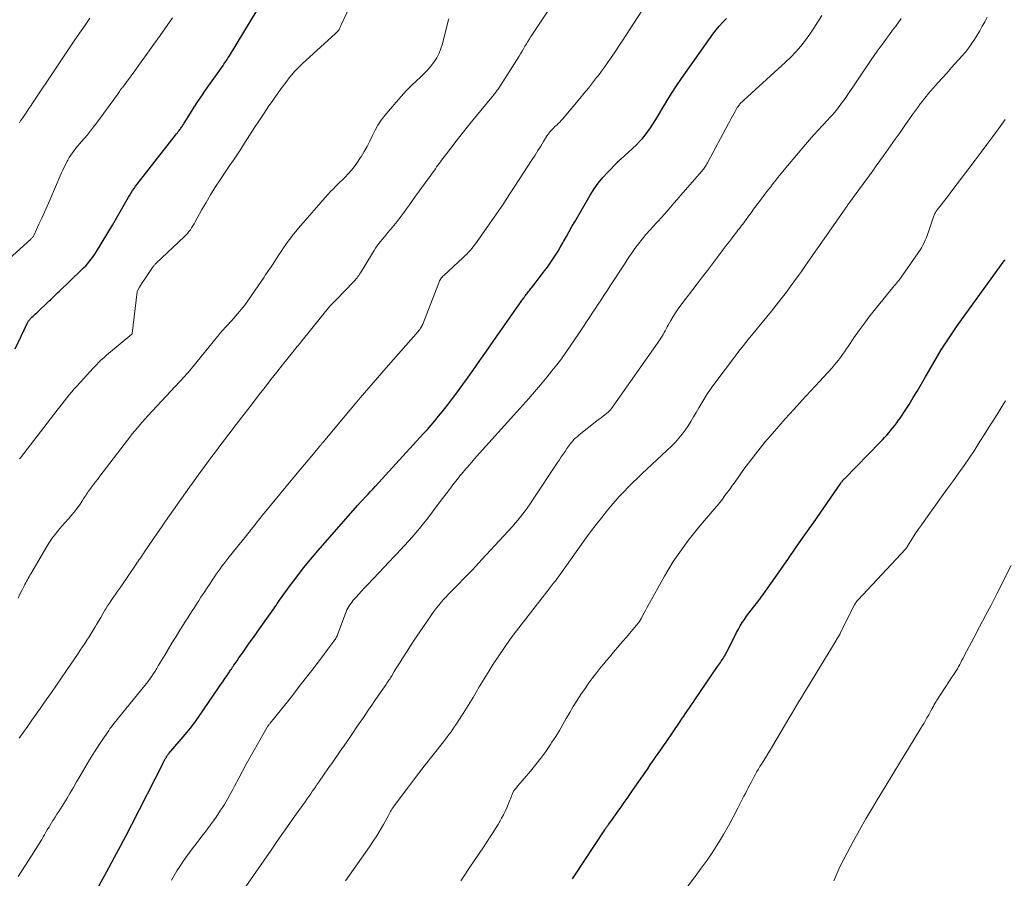
# Model space of a CAD drawing. Units: feet. Extents: x 1965000 to 1970021, y 580000 to 585000.
# Drawn here: x 1966604 to 1966775, y 580666 to 580815 of the extents above; entities that cross this region are included whole.
import ezdxf

# ---------------------------------------------------------------- set-up
doc = ezdxf.new("R2010")
doc.units = ezdxf.units.FT
doc.header["$LTSCALE"] = 100
doc.header["$MEASUREMENT"] = 0
doc.layers.add('CONTOUR INDEX', color=32, linetype='Continuous', lineweight=25)
doc.layers.add('CONTOUR INTERMEDIATE', color=40, linetype='Continuous', lineweight=15)

msp = doc.modelspace()

# ---------------------------------------------------------------- linework, layer by layer
at = {"layer": 'CONTOUR INDEX', "flags": 128}
for points, elevation in [([(1966603.5, 580757.83), (1966605.58, 580762.22), (1966605.64, 580762.34), (1966605.7, 580762.45), (1966605.77, 580762.57), (1966605.84, 580762.68), (1966605.92, 580762.78), (1966606, 580762.89), (1966606.09, 580762.99), (1966606.18, 580763.08), (1966606.4, 580763.31), (1966606.61, 580763.51), (1966606.82, 580763.71), (1966607.03, 580763.91), (1966607.24, 580764.11), (1966609.41, 580766.16), (1966609.63, 580766.36), (1966609.85, 580766.57), (1966610.06, 580766.78), (1966610.28, 580766.99), (1966610.49, 580767.2), (1966610.71, 580767.41), (1966610.92, 580767.62), (1966611.14, 580767.83), (1966615.05, 580771.56), (1966615.41, 580771.92), (1966615.77, 580772.29), (1966616.11, 580772.67), (1966616.45, 580773.07), (1966616.76, 580773.47), (1966617.07, 580773.88), (1966617.36, 580774.31), (1966617.63, 580774.74), (1966620.42, 580779.33), (1966620.9, 580780.13), (1966621.37, 580780.94), (1966621.84, 580781.75), (1966622.29, 580782.56), (1966622.75, 580783.39), (1966622.98, 580783.79), (1966623.2, 580784.19), (1966623.44, 580784.58), (1966623.68, 580784.96), (1966623.93, 580785.34), (1966624.18, 580785.72), (1966624.45, 580786.09), (1966624.72, 580786.45), (1966631.38, 580794.99), (1966631.54, 580795.2), (1966631.7, 580795.4), (1966631.86, 580795.61), (1966632.02, 580795.81), (1966632.12, 580795.95), (1966632.23, 580796.09), (1966632.33, 580796.23), (1966632.43, 580796.37), (1966632.53, 580796.52), (1966632.62, 580796.66), (1966632.71, 580796.81), (1966632.81, 580796.95), (1966632.9, 580797.1), (1966633.98, 580798.82), (1966634.62, 580799.83), (1966635.27, 580800.82), (1966635.93, 580801.81), (1966636.61, 580802.79), (1966639.66, 580807.13), (1966639.8, 580807.33), (1966639.95, 580807.54), (1966640.09, 580807.75), (1966640.23, 580807.96), (1966640.37, 580808.17), (1966640.5, 580808.38), (1966640.64, 580808.59), (1966640.77, 580808.81), (1966646.91, 580818.96)], 920), ([(1966616.08, 580660.81), (1966619.79, 580667.58), (1966620.8, 580669.45), (1966621.8, 580671.33), (1966622.79, 580673.22), (1966623.76, 580675.11), (1966629.16, 580685.69), (1966629.24, 580685.83), (1966629.31, 580685.97), (1966629.38, 580686.11), (1966629.46, 580686.24), (1966629.48, 580686.27), (1966629.55, 580686.39), (1966629.61, 580686.51), (1966629.68, 580686.63), (1966629.75, 580686.75), (1966629.79, 580686.82), (1966629.84, 580686.91), (1966629.89, 580686.99), (1966629.95, 580687.07), (1966630, 580687.15), (1966630.06, 580687.23), (1966630.12, 580687.31), (1966630.18, 580687.39), (1966630.24, 580687.46), (1966633.07, 580690.79), (1966633.38, 580691.15), (1966633.68, 580691.51), (1966633.97, 580691.88), (1966634.26, 580692.25), (1966634.55, 580692.63), (1966634.83, 580693.01), (1966635.1, 580693.39), (1966635.37, 580693.78), (1966638.85, 580698.85), (1966639.22, 580699.4), (1966639.6, 580699.95), (1966639.97, 580700.5), (1966640.34, 580701.05), (1966640.94, 580701.93), (1966641.01, 580702.04), (1966641.09, 580702.15), (1966641.17, 580702.26), (1966641.24, 580702.38), (1966641.32, 580702.49), (1966641.4, 580702.6), (1966641.47, 580702.71), (1966641.55, 580702.82), (1966642.08, 580703.6), (1966642.42, 580704.1), (1966642.77, 580704.6), (1966643.12, 580705.09), (1966643.47, 580705.58), (1966643.85, 580706.11), (1966644.39, 580706.87), (1966644.93, 580707.62), (1966645.47, 580708.38), (1966646.01, 580709.13), (1966647.86, 580711.72), (1966648.06, 580712.02), (1966648.27, 580712.32), (1966648.47, 580712.62), (1966648.67, 580712.92), (1966648.87, 580713.22), (1966649.07, 580713.52), (1966649.27, 580713.82), (1966649.48, 580714.11), (1966651.32, 580716.65), (1966652.48, 580718.2), (1966653.66, 580719.73), (1966654.88, 580721.22), (1966656.13, 580722.69), (1966663.08, 580730.64), (1966663.18, 580730.75), (1966663.27, 580730.85), (1966663.36, 580730.95), (1966663.45, 580731.05), (1966663.55, 580731.15), (1966663.64, 580731.26), (1966663.73, 580731.36), (1966663.83, 580731.46), (1966664.46, 580732.13), (1966664.88, 580732.56), (1966665.29, 580733), (1966665.69, 580733.44), (1966666.1, 580733.88), (1966674.53, 580743.1), (1966675.19, 580743.83), (1966675.84, 580744.58), (1966676.48, 580745.33), (1966677.11, 580746.1), (1966677.74, 580746.87), (1966678.66, 580748.04), (1966679.57, 580749.22), (1966680.46, 580750.41), (1966681.33, 580751.61), (1966681.95, 580752.49), (1966683.12, 580754.14), (1966684.29, 580755.79), (1966685.46, 580757.45), (1966686.62, 580759.1), (1966691.91, 580766.63), (1966691.99, 580766.75), (1966692.07, 580766.86), (1966692.15, 580766.98), (1966692.23, 580767.09), (1966692.37, 580767.29), (1966692.45, 580767.4), (1966692.76, 580767.78), (1966692.91, 580767.96), (1966693.05, 580768.14), (1966693.19, 580768.32), (1966693.34, 580768.5), (1966695.04, 580770.72), (1966695.54, 580771.38), (1966696.04, 580772.06), (1966696.52, 580772.73), (1966697, 580773.42), (1966697.45, 580774.12), (1966697.9, 580774.82), (1966698.32, 580775.54), (1966698.73, 580776.26), (1966698.87, 580776.52), (1966699.34, 580777.38), (1966699.81, 580778.24), (1966700.3, 580779.09), (1966700.79, 580779.94), (1966703.5, 580784.57), (1966704.18, 580785.63), (1966704.9, 580786.66), (1966705.7, 580787.63), (1966706.54, 580788.57), (1966708.22, 580790.3), (1966708.26, 580790.34), (1966708.3, 580790.38), (1966708.34, 580790.42), (1966708.38, 580790.46), (1966708.43, 580790.49), (1966708.47, 580790.53), (1966708.52, 580790.56), (1966708.56, 580790.6), (1966708.59, 580790.63), (1966708.65, 580790.68), (1966708.71, 580790.74), (1966708.77, 580790.79), (1966708.83, 580790.84), (1966711.51, 580793.33), (1966712.05, 580793.87), (1966712.57, 580794.43), (1966713.05, 580795.01), (1966713.51, 580795.62), (1966713.95, 580796.25), (1966714.37, 580796.88), (1966714.78, 580797.53), (1966715.18, 580798.18), (1966715.99, 580799.57), (1966716.8, 580800.91), (1966717.63, 580802.24), (1966718.5, 580803.55), (1966719.39, 580804.84), (1966724.83, 580812.58), (1966725.37, 580813.29), (1966725.93, 580813.97), (1966726.53, 580814.62), (1966727.16, 580815.25)], 940), ([(1966700.42, 580665.68), (1966700.62, 580666), (1966706.01, 580674.19), (1966706.09, 580674.31), (1966706.17, 580674.43), (1966706.25, 580674.54), (1966706.34, 580674.66), (1966706.42, 580674.77), (1966706.5, 580674.89), (1966706.59, 580675), (1966706.67, 580675.12), (1966707.23, 580675.88), (1966707.59, 580676.37), (1966707.95, 580676.87), (1966708.31, 580677.37), (1966708.67, 580677.87), (1966708.93, 580678.24), (1966709.42, 580678.93), (1966709.9, 580679.61), (1966710.38, 580680.31), (1966710.86, 580681), (1966713.02, 580684.15), (1966713.48, 580684.81), (1966713.93, 580685.47), (1966714.39, 580686.14), (1966714.85, 580686.8), (1966715.3, 580687.46), (1966715.76, 580688.12), (1966716.21, 580688.78), (1966716.67, 580689.45), (1966719.11, 580693.01), (1966719.43, 580693.48), (1966719.76, 580693.96), (1966720.08, 580694.43), (1966720.41, 580694.91), (1966720.73, 580695.39), (1966721.05, 580695.87), (1966721.38, 580696.34), (1966721.7, 580696.82), (1966725.64, 580702.57), (1966725.8, 580702.81), (1966725.96, 580703.04), (1966726.12, 580703.28), (1966726.28, 580703.51), (1966726.44, 580703.74), (1966726.59, 580703.98), (1966726.73, 580704.23), (1966726.88, 580704.47), (1966727.03, 580704.76), (1966727.25, 580705.15), (1966727.46, 580705.54), (1966727.67, 580705.94), (1966727.87, 580706.33), (1966728.95, 580708.5), (1966729.26, 580709.09), (1966729.58, 580709.67), (1966729.93, 580710.23), (1966730.29, 580710.79), (1966730.68, 580711.33), (1966731.07, 580711.87), (1966731.47, 580712.4), (1966731.88, 580712.92), (1966732.64, 580713.86), (1966732.76, 580714.02), (1966732.88, 580714.17), (1966733, 580714.32), (1966733.11, 580714.48), (1966733.23, 580714.64), (1966733.34, 580714.8), (1966733.45, 580714.95), (1966733.56, 580715.11), (1966736.34, 580719.06), (1966737.84, 580721.19), (1966739.33, 580723.32), (1966740.82, 580725.46), (1966742.3, 580727.6), (1966747.07, 580734.49), (1966747.14, 580734.59), (1966747.21, 580734.69), (1966747.28, 580734.78), (1966747.36, 580734.88), (1966747.43, 580734.97), (1966747.51, 580735.06), (1966747.59, 580735.15), (1966747.68, 580735.24), (1966753.9, 580741.6), (1966754.29, 580742), (1966754.67, 580742.4), (1966755.05, 580742.82), (1966755.42, 580743.23), (1966755.43, 580743.25), (1966755.79, 580743.67), (1966756.13, 580744.09), (1966756.46, 580744.52), (1966756.79, 580744.95), (1966757.11, 580745.4), (1966757.42, 580745.84), (1966757.72, 580746.3), (1966758.02, 580746.75), (1966758.93, 580748.17), (1966759.67, 580749.35), (1966760.39, 580750.53), (1966761.1, 580751.73), (1966761.78, 580752.94), (1966761.97, 580753.28), (1966762.59, 580754.37), (1966763.22, 580755.47), (1966763.87, 580756.55), (1966764.52, 580757.63), (1966765.19, 580758.69), (1966765.88, 580759.75), (1966766.59, 580760.79), (1966767.32, 580761.82), (1966775.49, 580773.13), (1966775.63, 580773.33)], 960)]:
    msp.add_lwpolyline(points, dxfattribs=dict(at, elevation=elevation))
at = {"layer": 'CONTOUR INTERMEDIATE', "flags": 128}
for points, elevation in [([(1966604.22, 580690.13), (1966604.95, 580691.17), (1966605.69, 580692.2), (1966606.42, 580693.24), (1966607.16, 580694.28), (1966607.89, 580695.33), (1966608.61, 580696.37), (1966608.92, 580696.82), (1966609.8, 580698.09), (1966610.68, 580699.36), (1966611.55, 580700.63), (1966612.42, 580701.91), (1966614.44, 580704.87), (1966614.83, 580705.44), (1966615.21, 580706.01), (1966615.59, 580706.59), (1966615.97, 580707.16), (1966616.35, 580707.74), (1966616.71, 580708.33), (1966617.07, 580708.92), (1966617.42, 580709.51), (1966617.63, 580709.87), (1966618, 580710.5), (1966618.37, 580711.13), (1966618.74, 580711.75), (1966619.12, 580712.38), (1966619.27, 580712.63), (1966619.57, 580713.12), (1966619.89, 580713.61), (1966620.21, 580714.09), (1966620.54, 580714.57), (1966620.87, 580715.04), (1966621.2, 580715.51), (1966621.53, 580715.99), (1966621.86, 580716.46), (1966624.56, 580720.39), (1966624.74, 580720.65), (1966624.91, 580720.92), (1966625.09, 580721.18), (1966625.27, 580721.45), (1966625.44, 580721.72), (1966625.62, 580721.99), (1966625.8, 580722.25), (1966625.97, 580722.52), (1966628.25, 580725.85), (1966628.93, 580726.84), (1966629.62, 580727.84), (1966630.31, 580728.83), (1966631.01, 580729.81), (1966631.71, 580730.8), (1966632.41, 580731.78), (1966633.11, 580732.77), (1966633.81, 580733.75), (1966634.91, 580735.28), (1966635.45, 580736.04), (1966636, 580736.8), (1966636.56, 580737.56), (1966637.11, 580738.31), (1966637.54, 580738.89), (1966638.32, 580739.92), (1966639.1, 580740.96), (1966639.88, 580741.99), (1966640.67, 580743.02), (1966641.93, 580744.66), (1966642.93, 580745.96), (1966643.93, 580747.27), (1966644.93, 580748.58), (1966645.94, 580749.88), (1966646.95, 580751.18), (1966647.96, 580752.48), (1966648.98, 580753.77), (1966650.01, 580755.06), (1966651.71, 580757.18), (1966651.91, 580757.44), (1966652.12, 580757.7), (1966652.33, 580757.96), (1966652.54, 580758.22), (1966652.76, 580758.48), (1966652.97, 580758.74), (1966653.18, 580759), (1966653.39, 580759.26), (1966658.24, 580765.25), (1966658.26, 580765.27), (1966658.27, 580765.28), (1966658.28, 580765.3), (1966658.3, 580765.32), (1966658.35, 580765.38), (1966658.37, 580765.4), (1966658.38, 580765.41), (1966658.4, 580765.43), (1966658.41, 580765.44), (1966658.73, 580765.77), (1966658.9, 580765.94), (1966659.07, 580766.12), (1966659.25, 580766.3), (1966659.42, 580766.47), (1966662.3, 580769.4), (1966662.47, 580769.59), (1966662.64, 580769.78), (1966662.8, 580769.98), (1966662.95, 580770.19), (1966663.1, 580770.4), (1966663.24, 580770.61), (1966663.38, 580770.83), (1966663.52, 580771.04), (1966665.9, 580774.92), (1966666.17, 580775.33), (1966666.44, 580775.73), (1966666.73, 580776.12), (1966667.03, 580776.5), (1966667.34, 580776.87), (1966667.65, 580777.24), (1966667.96, 580777.62), (1966668.27, 580777.99), (1966668.79, 580778.6), (1966669.36, 580779.28), (1966669.91, 580779.97), (1966670.45, 580780.67), (1966670.98, 580781.38), (1966671.01, 580781.42), (1966671.54, 580782.16), (1966672.07, 580782.9), (1966672.6, 580783.64), (1966673.13, 580784.37), (1966676.57, 580789.16), (1966676.79, 580789.46), (1966677, 580789.75), (1966677.21, 580790.04), (1966677.43, 580790.34), (1966677.65, 580790.63), (1966677.86, 580790.92), (1966678.08, 580791.21), (1966678.3, 580791.5), (1966680.2, 580793.95), (1966681.25, 580795.3), (1966682.31, 580796.64), (1966683.39, 580797.97), (1966684.48, 580799.29), (1966686.38, 580801.57), (1966686.52, 580801.74), (1966686.66, 580801.92), (1966686.8, 580802.09), (1966686.94, 580802.27), (1966687.08, 580802.45), (1966687.21, 580802.63), (1966687.34, 580802.82), (1966687.46, 580803.01), (1966691.12, 580808.73), (1966691.38, 580809.15), (1966691.65, 580809.58), (1966691.9, 580810.01), (1966692.15, 580810.44), (1966692.41, 580810.87), (1966692.66, 580811.3), (1966692.92, 580811.73), (1966693.19, 580812.15), (1966693.33, 580812.37), (1966693.67, 580812.9), (1966694.01, 580813.43), (1966694.36, 580813.96), (1966694.71, 580814.48), (1966700.87, 580823.8)], 932), ([(1966604.04, 580666.06), (1966605.2, 580667.87), (1966606.34, 580669.69), (1966608.12, 580672.53), (1966608.37, 580672.94), (1966608.61, 580673.34), (1966608.85, 580673.75), (1966609.09, 580674.16), (1966609.33, 580674.57), (1966609.57, 580674.98), (1966609.82, 580675.39), (1966610.07, 580675.79), (1966610.16, 580675.94), (1966610.47, 580676.41), (1966610.77, 580676.89), (1966611.07, 580677.37), (1966611.37, 580677.84), (1966611.94, 580678.74), (1966612.52, 580679.67), (1966613.09, 580680.61), (1966613.64, 580681.55), (1966614.19, 580682.51), (1966614.79, 580683.58), (1966615.6, 580684.99), (1966616.43, 580686.38), (1966617.29, 580687.75), (1966618.17, 580689.1), (1966619.53, 580691.13), (1966619.76, 580691.46), (1966619.99, 580691.79), (1966620.23, 580692.11), (1966620.47, 580692.42), (1966620.72, 580692.73), (1966620.97, 580693.04), (1966621.22, 580693.35), (1966621.48, 580693.66), (1966626.06, 580699.27), (1966626.38, 580699.68), (1966626.69, 580700.09), (1966626.99, 580700.51), (1966627.29, 580700.93), (1966627.57, 580701.37), (1966627.85, 580701.8), (1966628.13, 580702.24), (1966628.39, 580702.68), (1966629.5, 580704.56), (1966630.15, 580705.66), (1966630.81, 580706.75), (1966631.48, 580707.83), (1966632.16, 580708.91), (1966632.77, 580709.88), (1966633.14, 580710.47), (1966633.52, 580711.07), (1966633.9, 580711.66), (1966634.28, 580712.25), (1966634.66, 580712.84), (1966635.04, 580713.44), (1966635.42, 580714.03), (1966635.8, 580714.62), (1966636.08, 580715.05), (1966636.48, 580715.66), (1966636.87, 580716.26), (1966637.27, 580716.87), (1966637.67, 580717.47), (1966637.85, 580717.75), (1966638.16, 580718.21), (1966638.48, 580718.67), (1966638.8, 580719.12), (1966639.13, 580719.58), (1966639.46, 580720.02), (1966639.8, 580720.47), (1966640.14, 580720.91), (1966640.48, 580721.35), (1966643.94, 580725.64), (1966644.08, 580725.82), (1966644.22, 580726), (1966644.36, 580726.18), (1966644.5, 580726.36), (1966644.65, 580726.54), (1966644.79, 580726.72), (1966644.93, 580726.89), (1966645.07, 580727.07), (1966645.45, 580727.56), (1966645.78, 580727.98), (1966646.12, 580728.4), (1966646.46, 580728.82), (1966646.8, 580729.24), (1966652.55, 580736.19), (1966653.18, 580736.96), (1966653.82, 580737.72), (1966654.45, 580738.48), (1966655.08, 580739.25), (1966656.15, 580740.52), (1966656.25, 580740.64), (1966656.35, 580740.77), (1966656.46, 580740.89), (1966656.56, 580741.02), (1966656.68, 580741.16), (1966656.84, 580741.35), (1966657, 580741.54), (1966657.16, 580741.74), (1966657.32, 580741.93), (1966662.03, 580747.56), (1966663.51, 580749.31), (1966664.99, 580751.05), (1966666.49, 580752.79), (1966667.99, 580754.51), (1966673.57, 580760.85), (1966673.71, 580761.03), (1966673.85, 580761.21), (1966673.98, 580761.4), (1966674.1, 580761.59), (1966674.26, 580761.86), (1966674.29, 580761.93), (1966674.33, 580761.99), (1966674.35, 580762.06), (1966674.38, 580762.12), (1966677.14, 580769.3), (1966677.22, 580769.48), (1966677.3, 580769.66), (1966677.4, 580769.83), (1966677.5, 580770), (1966677.61, 580770.16), (1966677.73, 580770.31), (1966677.87, 580770.46), (1966678.01, 580770.59), (1966681.34, 580773.65), (1966681.68, 580773.98), (1966682.01, 580774.31), (1966682.34, 580774.65), (1966682.65, 580774.99), (1966682.96, 580775.35), (1966683.25, 580775.72), (1966683.54, 580776.09), (1966683.81, 580776.47), (1966685.6, 580779.01), (1966686, 580779.58), (1966686.4, 580780.15), (1966686.81, 580780.73), (1966687.21, 580781.3), (1966687.61, 580781.88), (1966688.01, 580782.46), (1966688.4, 580783.04), (1966688.78, 580783.63), (1966693.4, 580790.76), (1966693.9, 580791.53), (1966694.39, 580792.3), (1966694.88, 580793.08), (1966695.36, 580793.86), (1966696.02, 580794.91), (1966696.18, 580795.16), (1966696.36, 580795.4), (1966696.54, 580795.63), (1966696.74, 580795.85), (1966696.94, 580796.06), (1966697.15, 580796.27), (1966697.36, 580796.47), (1966697.58, 580796.67), (1966697.67, 580796.75), (1966697.93, 580797), (1966698.19, 580797.25), (1966698.43, 580797.51), (1966698.66, 580797.78), (1966701.69, 580801.38), (1966702.43, 580802.28), (1966703.17, 580803.17), (1966703.89, 580804.08), (1966704.6, 580804.99), (1966704.91, 580805.39), (1966705.45, 580806.11), (1966705.99, 580806.84), (1966706.52, 580807.58), (1966707.03, 580808.33), (1966707.54, 580809.08), (1966708.05, 580809.84), (1966708.54, 580810.6), (1966709.04, 580811.36), (1966714.48, 580819.79)], 936), ([(1966604.28, 580738.68), (1966604.31, 580738.74), (1966604.35, 580738.79), (1966604.39, 580738.84), (1966604.42, 580738.89), (1966610.83, 580747.19), (1966611.25, 580747.72), (1966611.66, 580748.25), (1966612.07, 580748.78), (1966612.49, 580749.31), (1966612.91, 580749.83), (1966613.34, 580750.35), (1966613.78, 580750.86), (1966614.23, 580751.36), (1966617.05, 580754.44), (1966617.37, 580754.78), (1966617.69, 580755.12), (1966618.02, 580755.45), (1966618.35, 580755.78), (1966618.69, 580756.09), (1966619.03, 580756.41), (1966619.38, 580756.71), (1966619.74, 580757.02), (1966623.78, 580760.36), (1966623.85, 580760.46), (1966623.87, 580760.51), (1966623.87, 580760.52), (1966624.72, 580767.77), (1966624.72, 580767.78), (1966624.72, 580767.8), (1966624.73, 580767.82), (1966624.74, 580767.83), (1966624.76, 580767.9), (1966624.77, 580767.91), (1966624.77, 580767.93), (1966624.78, 580767.94), (1966625.12, 580768.53), (1966625.3, 580768.82), (1966625.48, 580769.12), (1966625.67, 580769.41), (1966625.86, 580769.7), (1966627.36, 580771.95), (1966627.44, 580772.06), (1966627.51, 580772.16), (1966627.6, 580772.27), (1966627.68, 580772.37), (1966627.77, 580772.46), (1966627.86, 580772.56), (1966627.95, 580772.65), (1966628.04, 580772.74), (1966632.9, 580777.33), (1966633.19, 580777.61), (1966633.46, 580777.91), (1966633.72, 580778.22), (1966633.96, 580778.54), (1966634.19, 580778.87), (1966634.41, 580779.21), (1966634.62, 580779.56), (1966634.82, 580779.91), (1966635.92, 580781.92), (1966636.69, 580783.28), (1966637.47, 580784.61), (1966638.3, 580785.93), (1966639.15, 580787.23), (1966640.26, 580788.89), (1966640.62, 580789.41), (1966640.97, 580789.94), (1966641.33, 580790.46), (1966641.68, 580790.99), (1966642.04, 580791.52), (1966642.39, 580792.05), (1966642.73, 580792.58), (1966643.08, 580793.11), (1966644.33, 580795.06), (1966645.14, 580796.32), (1966645.96, 580797.57), (1966646.79, 580798.82), (1966647.63, 580800.07), (1966648.17, 580800.87), (1966648.75, 580801.7), (1966649.34, 580802.54), (1966649.95, 580803.36), (1966650.56, 580804.17), (1966651.34, 580805.18), (1966651.58, 580805.48), (1966651.82, 580805.77), (1966652.08, 580806.05), (1966652.34, 580806.33), (1966652.6, 580806.6), (1966652.87, 580806.87), (1966653.15, 580807.14), (1966653.43, 580807.4), (1966659.21, 580812.68), (1966659.3, 580812.76), (1966659.39, 580812.85), (1966659.48, 580812.93), (1966659.57, 580813.02), (1966659.75, 580813.19), (1966659.8, 580813.26), (1966659.84, 580813.37), (1966659.85, 580813.39), (1966659.86, 580813.41), (1966659.86, 580813.43), (1966659.87, 580813.44), (1966659.96, 580813.66), (1966660.01, 580813.79), (1966660.06, 580813.92), (1966660.12, 580814.04), (1966660.17, 580814.17), (1966661.71, 580817.38)], 924), ([(1966630.67, 580665.42), (1966631.14, 580666.23), (1966631.62, 580667.04), (1966632.13, 580667.83), (1966632.65, 580668.6), (1966633.2, 580669.36), (1966634.47, 580671.09), (1966634.97, 580671.76), (1966635.47, 580672.42), (1966635.97, 580673.08), (1966636.48, 580673.73), (1966636.98, 580674.39), (1966637.48, 580675.06), (1966637.96, 580675.73), (1966638.43, 580676.41), (1966639.23, 580677.58), (1966639.56, 580678.09), (1966639.89, 580678.59), (1966640.2, 580679.11), (1966640.5, 580679.63), (1966640.79, 580680.16), (1966641.08, 580680.69), (1966641.37, 580681.22), (1966641.65, 580681.75), (1966642.38, 580683.15), (1966643.02, 580684.38), (1966643.68, 580685.6), (1966644.35, 580686.82), (1966645.03, 580688.03), (1966647.3, 580692.05), (1966647.37, 580692.15), (1966647.53, 580692.36), (1966647.61, 580692.45), (1966647.68, 580692.54), (1966647.76, 580692.63), (1966647.83, 580692.72), (1966649.79, 580695.15), (1966650.83, 580696.46), (1966651.87, 580697.77), (1966652.91, 580699.09), (1966653.94, 580700.42), (1966655.3, 580702.19), (1966655.95, 580703.03), (1966656.59, 580703.88), (1966657.23, 580704.73), (1966657.87, 580705.58), (1966658.93, 580707), (1966659.04, 580707.15), (1966659.14, 580707.3), (1966659.23, 580707.45), (1966659.32, 580707.6), (1966659.4, 580707.76), (1966659.47, 580707.92), (1966659.54, 580708.09), (1966659.61, 580708.26), (1966660.92, 580711.8), (1966661.05, 580712.11), (1966661.18, 580712.42), (1966661.34, 580712.72), (1966661.5, 580713.01), (1966661.68, 580713.3), (1966661.88, 580713.57), (1966662.08, 580713.84), (1966662.3, 580714.1), (1966662.8, 580714.66), (1966663.27, 580715.19), (1966663.75, 580715.71), (1966664.23, 580716.24), (1966664.72, 580716.76), (1966665.81, 580717.92), (1966666.71, 580718.87), (1966667.61, 580719.82), (1966668.51, 580720.77), (1966669.41, 580721.72), (1966669.85, 580722.18), (1966670.53, 580722.9), (1966671.21, 580723.63), (1966671.88, 580724.36), (1966672.54, 580725.09), (1966673.19, 580725.84), (1966673.83, 580726.6), (1966674.45, 580727.37), (1966675.06, 580728.15), (1966677.23, 580731.03), (1966677.83, 580731.81), (1966678.43, 580732.6), (1966679.03, 580733.39), (1966679.63, 580734.17), (1966680.35, 580735.1), (1966680.6, 580735.41), (1966680.84, 580735.73), (1966681.1, 580736.04), (1966681.35, 580736.35), (1966681.61, 580736.66), (1966681.87, 580736.96), (1966682.13, 580737.27), (1966682.39, 580737.57), (1966682.49, 580737.68), (1966682.8, 580738.03), (1966683.11, 580738.39), (1966683.43, 580738.74), (1966683.74, 580739.09), (1966690.74, 580746.87), (1966691.78, 580748.03), (1966692.81, 580749.2), (1966693.83, 580750.38), (1966694.85, 580751.57), (1966695.14, 580751.91), (1966696, 580752.94), (1966696.84, 580753.98), (1966697.66, 580755.04), (1966698.47, 580756.11), (1966699.25, 580757.19), (1966700.02, 580758.29), (1966700.78, 580759.39), (1966701.52, 580760.51), (1966702.33, 580761.74), (1966702.84, 580762.51), (1966703.34, 580763.27), (1966703.85, 580764.04), (1966704.36, 580764.8), (1966704.87, 580765.57), (1966705.37, 580766.33), (1966705.88, 580767.1), (1966706.38, 580767.87), (1966707.09, 580768.95), (1966707.87, 580770.15), (1966708.65, 580771.35), (1966709.44, 580772.55), (1966710.23, 580773.75), (1966710.67, 580774.42), (1966711.25, 580775.27), (1966711.86, 580776.1), (1966712.5, 580776.9), (1966713.17, 580777.69), (1966713.97, 580778.59), (1966714.25, 580778.91), (1966714.54, 580779.22), (1966714.83, 580779.54), (1966715.12, 580779.85), (1966715.42, 580780.16), (1966715.71, 580780.47), (1966715.99, 580780.79), (1966716.27, 580781.11), (1966716.87, 580781.8), (1966717.44, 580782.48), (1966718.02, 580783.15), (1966718.6, 580783.82), (1966719.18, 580784.48), (1966722.89, 580788.73), (1966723.03, 580788.9), (1966723.17, 580789.07), (1966723.3, 580789.25), (1966723.43, 580789.42), (1966723.56, 580789.61), (1966723.68, 580789.79), (1966723.79, 580789.98), (1966723.9, 580790.18), (1966727.53, 580797), (1966727.76, 580797.43), (1966727.99, 580797.86), (1966728.23, 580798.29), (1966728.46, 580798.72), (1966728.67, 580799.13), (1966728.8, 580799.35), (1966728.93, 580799.57), (1966729.07, 580799.79), (1966729.22, 580800), (1966729.33, 580800.17), (1966729.43, 580800.29), (1966729.52, 580800.41), (1966729.63, 580800.53), (1966729.74, 580800.64), (1966729.85, 580800.74), (1966729.96, 580800.85), (1966730.07, 580800.95), (1966730.19, 580801.06), (1966737.43, 580807.68), (1966738.36, 580808.58), (1966739.25, 580809.5), (1966740.09, 580810.48), (1966740.9, 580811.49), (1966741.66, 580812.53), (1966742.4, 580813.59), (1966743.09, 580814.68), (1966743.76, 580815.79)], 944), ([(1966598.01, 580769.48), (1966606.23, 580776.92), (1966606.31, 580777), (1966606.39, 580777.08), (1966606.47, 580777.17), (1966606.55, 580777.26), (1966606.61, 580777.35), (1966606.68, 580777.45), (1966606.74, 580777.55), (1966606.79, 580777.65), (1966607.64, 580779.52), (1966608.11, 580780.57), (1966608.58, 580781.61), (1966609.05, 580782.66), (1966609.51, 580783.71), (1966611.52, 580788.35), (1966611.77, 580788.89), (1966612.02, 580789.43), (1966612.29, 580789.96), (1966612.57, 580790.49), (1966612.66, 580790.66), (1966612.91, 580791.09), (1966613.17, 580791.52), (1966613.46, 580791.93), (1966613.76, 580792.33), (1966614.07, 580792.73), (1966614.39, 580793.12), (1966614.71, 580793.5), (1966615.04, 580793.88), (1966615.5, 580794.42), (1966616.06, 580795.07), (1966616.6, 580795.74), (1966617.12, 580796.41), (1966617.64, 580797.1), (1966621.27, 580802.07), (1966621.4, 580802.25), (1966621.53, 580802.43), (1966621.66, 580802.61), (1966621.78, 580802.79), (1966621.88, 580802.93), (1966621.96, 580803.04), (1966622.04, 580803.14), (1966622.12, 580803.25), (1966622.2, 580803.36), (1966624.28, 580806.2), (1966625.39, 580807.73), (1966626.5, 580809.26), (1966627.61, 580810.8), (1966628.71, 580812.34), (1966630.87, 580815.38)], 916), ([(1966604.02, 580714.49), (1966604.34, 580715.15), (1966604.67, 580715.81), (1966605.05, 580716.59), (1966605.19, 580716.86), (1966605.33, 580717.13), (1966605.47, 580717.39), (1966605.62, 580717.66), (1966605.77, 580717.92), (1966605.92, 580718.19), (1966606.07, 580718.45), (1966606.22, 580718.71), (1966609.02, 580723.47), (1966609.35, 580724.01), (1966609.7, 580724.55), (1966610.06, 580725.06), (1966610.45, 580725.57), (1966610.84, 580726.07), (1966611.25, 580726.56), (1966611.67, 580727.04), (1966612.09, 580727.52), (1966612.83, 580728.32), (1966613.32, 580728.88), (1966613.79, 580729.46), (1966614.23, 580730.05), (1966614.66, 580730.66), (1966615.19, 580731.46), (1966615.33, 580731.68), (1966615.48, 580731.9), (1966615.62, 580732.12), (1966615.77, 580732.35), (1966615.92, 580732.57), (1966616.07, 580732.79), (1966616.22, 580733), (1966616.38, 580733.22), (1966616.77, 580733.75), (1966617.13, 580734.23), (1966617.49, 580734.71), (1966617.85, 580735.19), (1966618.21, 580735.66), (1966623.02, 580741.94), (1966623.44, 580742.49), (1966623.87, 580743.03), (1966624.31, 580743.57), (1966624.75, 580744.1), (1966625.2, 580744.62), (1966625.65, 580745.15), (1966626.11, 580745.66), (1966626.58, 580746.17), (1966632.13, 580752.15), (1966632.42, 580752.46), (1966632.71, 580752.77), (1966632.99, 580753.08), (1966633.28, 580753.4), (1966633.56, 580753.71), (1966633.84, 580754.03), (1966634.11, 580754.35), (1966634.38, 580754.68), (1966638.68, 580759.96), (1966638.77, 580760.08), (1966638.87, 580760.19), (1966638.96, 580760.31), (1966639.05, 580760.42), (1966639.15, 580760.54), (1966639.24, 580760.65), (1966639.34, 580760.76), (1966639.43, 580760.88), (1966641.09, 580762.72), (1966641.45, 580763.12), (1966641.8, 580763.52), (1966642.16, 580763.93), (1966642.51, 580764.33), (1966643.1, 580764.99), (1966643.16, 580765.06), (1966643.22, 580765.13), (1966643.28, 580765.21), (1966643.34, 580765.29), (1966643.4, 580765.37), (1966643.46, 580765.44), (1966643.51, 580765.52), (1966643.57, 580765.6), (1966646.78, 580770.31), (1966647, 580770.63), (1966647.22, 580770.96), (1966647.45, 580771.29), (1966647.68, 580771.61), (1966647.9, 580771.94), (1966648.12, 580772.27), (1966648.34, 580772.6), (1966648.56, 580772.93), (1966649.34, 580774.16), (1966649.74, 580774.77), (1966650.14, 580775.37), (1966650.55, 580775.96), (1966650.97, 580776.55), (1966651.41, 580777.13), (1966651.85, 580777.7), (1966652.31, 580778.26), (1966652.77, 580778.81), (1966657.83, 580784.59), (1966658.03, 580784.82), (1966658.24, 580785.05), (1966658.45, 580785.28), (1966658.67, 580785.5), (1966658.89, 580785.72), (1966659.11, 580785.94), (1966659.33, 580786.16), (1966659.55, 580786.38), (1966660.75, 580787.55), (1966661.53, 580788.38), (1966662.26, 580789.23), (1966662.93, 580790.14), (1966663.56, 580791.08), (1966663.66, 580791.24), (1966664.19, 580792.13), (1966664.7, 580793.04), (1966665.16, 580793.97), (1966665.61, 580794.92), (1966666.07, 580795.85), (1966666.58, 580796.75), (1966667.16, 580797.6), (1966667.79, 580798.42), (1966669.74, 580800.75), (1966670.6, 580801.73), (1966671.48, 580802.68), (1966672.4, 580803.6), (1966673.34, 580804.49), (1966673.94, 580805.03), (1966674.58, 580805.65), (1966675.2, 580806.3), (1966675.77, 580806.98), (1966676.32, 580807.69), (1966676.8, 580808.44), (1966677.21, 580809.22), (1966677.54, 580810.04), (1966677.8, 580810.89), (1966678.8, 580814.86), (1966678.84, 580815.03), (1966678.88, 580815.2)], 928), ([(1966604.25, 580797.14), (1966604.31, 580797.24), (1966604.37, 580797.35), (1966604.44, 580797.46), (1966604.51, 580797.56), (1966604.57, 580797.66), (1966604.64, 580797.77), (1966604.71, 580797.87), (1966604.78, 580797.97), (1966605.27, 580798.69), (1966605.58, 580799.15), (1966605.9, 580799.62), (1966606.21, 580800.08), (1966606.52, 580800.54), (1966610.73, 580806.87), (1966611.78, 580808.43), (1966612.84, 580810), (1966613.9, 580811.55), (1966614.97, 580813.11), (1966615.66, 580814.12), (1966616.51, 580815.35)], 912), ([(1966643.2, 580663.75), (1966647.99, 580670.67), (1966649.08, 580672.23), (1966650.17, 580673.79), (1966651.26, 580675.35), (1966652.36, 580676.9), (1966653.9, 580679.07), (1966654.23, 580679.54), (1966654.56, 580680.01), (1966654.89, 580680.47), (1966655.22, 580680.94), (1966655.7, 580681.63), (1966655.79, 580681.75), (1966655.87, 580681.87), (1966655.96, 580681.99), (1966656.04, 580682.12), (1966656.12, 580682.24), (1966656.21, 580682.36), (1966656.29, 580682.48), (1966656.37, 580682.6), (1966656.98, 580683.49), (1966657.37, 580684.05), (1966657.76, 580684.62), (1966658.15, 580685.18), (1966658.54, 580685.74), (1966660.02, 580687.86), (1966661.03, 580689.32), (1966662.04, 580690.78), (1966663.05, 580692.25), (1966664.05, 580693.72), (1966664.96, 580695.05), (1966665.5, 580695.86), (1966666.05, 580696.66), (1966666.6, 580697.46), (1966667.15, 580698.26), (1966668, 580699.48), (1966668.13, 580699.67), (1966668.25, 580699.85), (1966668.38, 580700.04), (1966668.5, 580700.23), (1966668.62, 580700.41), (1966668.74, 580700.6), (1966668.86, 580700.79), (1966668.98, 580700.98), (1966669.43, 580701.71), (1966669.77, 580702.27), (1966670.11, 580702.82), (1966670.46, 580703.37), (1966670.8, 580703.92), (1966671.54, 580705.08), (1966672.26, 580706.21), (1966672.99, 580707.33), (1966673.73, 580708.44), (1966674.48, 580709.55), (1966675.76, 580711.41), (1966676.11, 580711.9), (1966676.46, 580712.38), (1966676.83, 580712.86), (1966677.21, 580713.32), (1966677.6, 580713.78), (1966678, 580714.22), (1966678.41, 580714.67), (1966678.82, 580715.1), (1966680.18, 580716.51), (1966680.75, 580717.09), (1966681.31, 580717.67), (1966681.87, 580718.25), (1966682.44, 580718.83), (1966683, 580719.41), (1966683.56, 580720), (1966684.11, 580720.59), (1966684.66, 580721.19), (1966689.96, 580726.96), (1966690.44, 580727.49), (1966690.91, 580728.04), (1966691.36, 580728.59), (1966691.8, 580729.15), (1966692.22, 580729.73), (1966692.64, 580730.31), (1966693.05, 580730.89), (1966693.45, 580731.49), (1966697.82, 580738.07), (1966698.14, 580738.55), (1966698.46, 580739.04), (1966698.79, 580739.52), (1966699.11, 580740), (1966699.43, 580740.49), (1966699.6, 580740.73), (1966699.77, 580740.96), (1966699.94, 580741.19), (1966700.12, 580741.42), (1966700.18, 580741.49), (1966700.33, 580741.68), (1966700.5, 580741.87), (1966700.67, 580742.05), (1966700.84, 580742.22), (1966701.03, 580742.39), (1966701.21, 580742.55), (1966701.4, 580742.71), (1966701.59, 580742.87), (1966704.67, 580745.31), (1966705.02, 580745.59), (1966705.37, 580745.86), (1966705.72, 580746.14), (1966706.07, 580746.42), (1966706.6, 580746.83), (1966706.68, 580746.9), (1966706.76, 580746.97), (1966706.84, 580747.05), (1966706.92, 580747.13), (1966707, 580747.21), (1966707.07, 580747.29), (1966707.14, 580747.38), (1966707.2, 580747.47), (1966715.57, 580759.41), (1966715.78, 580759.71), (1966715.98, 580760.02), (1966716.16, 580760.34), (1966716.34, 580760.67), (1966716.52, 580760.99), (1966716.69, 580761.32), (1966716.87, 580761.64), (1966717.05, 580761.97), (1966717.48, 580762.73), (1966717.9, 580763.43), (1966718.33, 580764.11), (1966718.79, 580764.78), (1966719.26, 580765.43), (1966722.11, 580769.15), (1966722.98, 580770.29), (1966723.86, 580771.44), (1966724.73, 580772.6), (1966725.6, 580773.75), (1966726.63, 580775.12), (1966726.98, 580775.59), (1966727.33, 580776.05), (1966727.69, 580776.52), (1966728.04, 580776.98), (1966728.34, 580777.36), (1966728.55, 580777.63), (1966728.76, 580777.9), (1966728.97, 580778.17), (1966729.18, 580778.44), (1966729.39, 580778.71), (1966729.6, 580778.98), (1966729.8, 580779.26), (1966730, 580779.53), (1966730.58, 580780.32), (1966731.02, 580780.92), (1966731.46, 580781.51), (1966731.91, 580782.11), (1966732.35, 580782.7), (1966732.59, 580783.02), (1966732.91, 580783.45), (1966733.24, 580783.88), (1966733.56, 580784.31), (1966733.88, 580784.74), (1966734.21, 580785.17), (1966734.54, 580785.6), (1966734.87, 580786.02), (1966735.2, 580786.45), (1966735.6, 580786.95), (1966736.14, 580787.63), (1966736.68, 580788.3), (1966737.23, 580788.96), (1966737.78, 580789.63), (1966740.92, 580793.35), (1966741.64, 580794.19), (1966742.37, 580795.02), (1966743.11, 580795.85), (1966743.86, 580796.67), (1966744.79, 580797.67), (1966745.08, 580797.98), (1966745.37, 580798.29), (1966745.65, 580798.61), (1966745.94, 580798.93), (1966745.96, 580798.95), (1966746.23, 580799.26), (1966746.48, 580799.57), (1966746.73, 580799.89), (1966746.98, 580800.22), (1966747.21, 580800.55), (1966747.45, 580800.88), (1966747.68, 580801.21), (1966747.91, 580801.54), (1966752.36, 580808.1), (1966752.87, 580808.84), (1966753.39, 580809.59), (1966753.92, 580810.32), (1966754.46, 580811.05), (1966755, 580811.78), (1966755.54, 580812.51), (1966756.07, 580813.23), (1966756.61, 580813.97), (1966757.56, 580815.26)], 948), ([(1966660.95, 580665.29), (1966665.1, 580671.24), (1966665.74, 580672.19), (1966666.36, 580673.15), (1966666.95, 580674.13), (1966667.53, 580675.13), (1966668.4, 580676.69), (1966668.52, 580676.91), (1966668.65, 580677.13), (1966668.77, 580677.35), (1966668.89, 580677.56), (1966669.02, 580677.78), (1966669.15, 580677.99), (1966669.29, 580678.19), (1966669.44, 580678.39), (1966670.96, 580680.43), (1966671.87, 580681.64), (1966672.79, 580682.85), (1966673.71, 580684.05), (1966674.64, 580685.25), (1966677.97, 580689.5), (1966678.3, 580689.94), (1966678.63, 580690.37), (1966678.96, 580690.81), (1966679.29, 580691.25), (1966679.61, 580691.7), (1966679.92, 580692.15), (1966680.23, 580692.6), (1966680.53, 580693.06), (1966681.4, 580694.41), (1966681.99, 580695.33), (1966682.56, 580696.25), (1966683.12, 580697.18), (1966683.66, 580698.11), (1966684.21, 580699.04), (1966684.76, 580699.98), (1966685.33, 580700.9), (1966685.9, 580701.82), (1966686.62, 580702.98), (1966687.58, 580704.46), (1966688.57, 580705.92), (1966689.6, 580707.35), (1966690.66, 580708.77), (1966696.33, 580716.12), (1966696.51, 580716.35), (1966696.69, 580716.58), (1966696.88, 580716.81), (1966697.07, 580717.04), (1966697.33, 580717.36), (1966697.39, 580717.43), (1966697.44, 580717.5), (1966697.5, 580717.56), (1966697.55, 580717.63), (1966697.61, 580717.7), (1966697.66, 580717.77), (1966697.71, 580717.84), (1966697.76, 580717.91), (1966697.8, 580717.96), (1966697.86, 580718.06), (1966697.93, 580718.15), (1966698, 580718.25), (1966698.07, 580718.34), (1966702.62, 580724.72), (1966703.56, 580726.01), (1966704.51, 580727.27), (1966705.49, 580728.52), (1966706.48, 580729.75), (1966707.07, 580730.46), (1966707.8, 580731.32), (1966708.54, 580732.16), (1966709.32, 580732.98), (1966710.11, 580733.78), (1966710.92, 580734.57), (1966711.73, 580735.35), (1966712.54, 580736.13), (1966713.36, 580736.9), (1966717.66, 580740.97), (1966718.3, 580741.61), (1966718.9, 580742.27), (1966719.46, 580742.97), (1966720, 580743.7), (1966720.5, 580744.45), (1966720.98, 580745.21), (1966721.45, 580745.98), (1966721.91, 580746.76), (1966722.36, 580747.55), (1966723.06, 580748.72), (1966723.78, 580749.87), (1966724.54, 580750.99), (1966725.34, 580752.09), (1966728.57, 580756.4), (1966729.35, 580757.42), (1966730.14, 580758.43), (1966730.94, 580759.43), (1966731.76, 580760.43), (1966732.58, 580761.42), (1966733.4, 580762.41), (1966734.21, 580763.41), (1966735.01, 580764.41), (1966736.25, 580765.97), (1966736.93, 580766.84), (1966737.6, 580767.71), (1966738.26, 580768.59), (1966738.91, 580769.48), (1966739.56, 580770.37), (1966740.2, 580771.27), (1966740.83, 580772.17), (1966741.47, 580773.07), (1966747.82, 580782.2), (1966747.9, 580782.32), (1966747.98, 580782.43), (1966748.06, 580782.55), (1966748.14, 580782.66), (1966748.2, 580782.74), (1966748.25, 580782.81), (1966748.31, 580782.89), (1966748.36, 580782.96), (1966748.42, 580783.03), (1966748.47, 580783.11), (1966748.52, 580783.18), (1966748.58, 580783.25), (1966748.63, 580783.32), (1966748.76, 580783.5), (1966748.88, 580783.66), (1966749, 580783.82), (1966749.12, 580783.98), (1966749.24, 580784.14), (1966751.98, 580787.9), (1966752.61, 580788.76), (1966753.23, 580789.63), (1966753.85, 580790.5), (1966754.47, 580791.37), (1966754.89, 580791.96), (1966755.71, 580793.14), (1966756.54, 580794.31), (1966757.36, 580795.48), (1966758.18, 580796.65), (1966759.55, 580798.59), (1966759.88, 580799.06), (1966760.21, 580799.52), (1966760.55, 580799.98), (1966760.89, 580800.44), (1966761.24, 580800.89), (1966761.59, 580801.34), (1966761.96, 580801.78), (1966762.33, 580802.22), (1966763.15, 580803.16), (1966763.94, 580804.06), (1966764.73, 580804.96), (1966765.53, 580805.85), (1966766.33, 580806.75), (1966768.13, 580808.74), (1966768.72, 580809.42), (1966769.28, 580810.12), (1966769.8, 580810.85), (1966770.3, 580811.6), (1966770.77, 580812.36), (1966771.22, 580813.14), (1966771.66, 580813.92), (1966772.08, 580814.72), (1966772.5, 580815.53)], 952), ([(1966680.99, 580665.32), (1966681.33, 580665.82), (1966682.58, 580667.67), (1966683.33, 580668.78), (1966684.08, 580669.89), (1966684.83, 580671.01), (1966685.57, 580672.13), (1966686.11, 580672.94), (1966686.58, 580673.66), (1966687.03, 580674.39), (1966687.47, 580675.13), (1966687.9, 580675.87), (1966688.09, 580676.22), (1966688.4, 580676.8), (1966688.7, 580677.39), (1966688.97, 580678), (1966689.23, 580678.61), (1966689.52, 580679.33), (1966689.62, 580679.58), (1966689.72, 580679.84), (1966689.82, 580680.09), (1966689.92, 580680.34), (1966690.11, 580680.82), (1966690.17, 580680.92), (1966690.43, 580681.24), (1966690.55, 580681.39), (1966690.68, 580681.53), (1966690.8, 580681.68), (1966690.92, 580681.82), (1966693.11, 580684.41), (1966694.02, 580685.52), (1966694.91, 580686.66), (1966695.76, 580687.82), (1966696.58, 580689.01), (1966696.84, 580689.41), (1966697.5, 580690.42), (1966698.13, 580691.44), (1966698.74, 580692.48), (1966699.33, 580693.53), (1966699.92, 580694.58), (1966700.53, 580695.62), (1966701.17, 580696.64), (1966701.83, 580697.65), (1966702.59, 580698.79), (1966703.25, 580699.73), (1966703.93, 580700.66), (1966704.63, 580701.57), (1966705.35, 580702.46), (1966705.87, 580703.08), (1966706.35, 580703.65), (1966706.83, 580704.23), (1966707.31, 580704.8), (1966707.79, 580705.37), (1966708.27, 580705.94), (1966708.75, 580706.52), (1966709.24, 580707.08), (1966709.72, 580707.65), (1966711.53, 580709.76), (1966711.66, 580709.9), (1966711.78, 580710.05), (1966711.89, 580710.2), (1966712, 580710.36), (1966712.11, 580710.52), (1966712.21, 580710.68), (1966712.3, 580710.84), (1966712.4, 580711.01), (1966712.66, 580711.51), (1966712.88, 580711.93), (1966713.11, 580712.35), (1966713.34, 580712.77), (1966713.57, 580713.18), (1966716.4, 580718.27), (1966717.15, 580719.56), (1966717.93, 580720.83), (1966718.76, 580722.07), (1966719.63, 580723.29), (1966720.53, 580724.49), (1966721.44, 580725.67), (1966722.39, 580726.83), (1966723.35, 580727.97), (1966725.06, 580729.97), (1966725.54, 580730.54), (1966726.01, 580731.12), (1966726.47, 580731.71), (1966726.92, 580732.31), (1966727.36, 580732.91), (1966727.8, 580733.51), (1966728.24, 580734.11), (1966728.67, 580734.72), (1966730.23, 580736.88), (1966731.41, 580738.48), (1966732.62, 580740.04), (1966733.88, 580741.58), (1966735.17, 580743.09), (1966737.4, 580745.63), (1966738.87, 580747.28), (1966740.34, 580748.92), (1966741.83, 580750.55), (1966743.33, 580752.17), (1966745.54, 580754.55), (1966745.93, 580754.99), (1966746.31, 580755.43), (1966746.67, 580755.88), (1966747.01, 580756.35), (1966747.35, 580756.82), (1966747.69, 580757.3), (1966748.02, 580757.77), (1966748.34, 580758.26), (1966749.34, 580759.74), (1966750.18, 580760.95), (1966751.04, 580762.14), (1966751.93, 580763.31), (1966752.85, 580764.47), (1966756.37, 580768.79), (1966756.56, 580769.02), (1966756.75, 580769.26), (1966756.94, 580769.49), (1966757.13, 580769.73), (1966757.32, 580769.96), (1966757.5, 580770.2), (1966757.68, 580770.44), (1966757.85, 580770.69), (1966760.53, 580774.52), (1966760.82, 580774.94), (1966761.08, 580775.38), (1966761.33, 580775.83), (1966761.55, 580776.28), (1966761.76, 580776.75), (1966761.96, 580777.22), (1966762.14, 580777.7), (1966762.31, 580778.18), (1966763.25, 580780.95), (1966763.3, 580781.1), (1966763.36, 580781.24), (1966763.43, 580781.38), (1966763.5, 580781.52), (1966763.58, 580781.65), (1966763.66, 580781.78), (1966763.75, 580781.9), (1966763.84, 580782.03), (1966764.51, 580782.87), (1966764.93, 580783.41), (1966765.36, 580783.96), (1966765.78, 580784.51), (1966766.2, 580785.06), (1966770.44, 580790.65), (1966771.46, 580792.01), (1966772.47, 580793.37), (1966773.48, 580794.73), (1966774.48, 580796.1), (1966775.65, 580797.71)], 956), ([(1966711.71, 580652.88), (1966721.75, 580666.08), (1966722.8, 580667.49), (1966723.81, 580668.92), (1966724.79, 580670.38), (1966725.74, 580671.86), (1966725.77, 580671.9), (1966726.66, 580673.38), (1966727.53, 580674.88), (1966728.36, 580676.39), (1966729.16, 580677.93), (1966730.22, 580680.02), (1966730.47, 580680.52), (1966730.73, 580681.01), (1966730.98, 580681.51), (1966731.23, 580682.01), (1966731.28, 580682.12), (1966731.51, 580682.56), (1966731.74, 580683), (1966731.99, 580683.44), (1966732.23, 580683.88), (1966732.49, 580684.31), (1966732.74, 580684.74), (1966733, 580685.17), (1966733.27, 580685.59), (1966733.56, 580686.06), (1966733.97, 580686.73), (1966734.37, 580687.39), (1966734.77, 580688.06), (1966735.17, 580688.73), (1966737.27, 580692.28), (1966737.69, 580692.99), (1966738.11, 580693.69), (1966738.53, 580694.4), (1966738.95, 580695.1), (1966739.37, 580695.8), (1966739.79, 580696.5), (1966740.22, 580697.2), (1966740.64, 580697.91), (1966746.24, 580707.12), (1966746.34, 580707.28), (1966746.44, 580707.45), (1966746.54, 580707.62), (1966746.65, 580707.78), (1966746.83, 580708.07), (1966746.84, 580708.09), (1966746.85, 580708.11), (1966746.86, 580708.13), (1966746.87, 580708.15), (1966746.92, 580708.23), (1966746.93, 580708.25), (1966746.94, 580708.27), (1966746.95, 580708.29), (1966746.96, 580708.3), (1966749.4, 580713.23), (1966749.43, 580713.28), (1966749.45, 580713.33), (1966749.48, 580713.39), (1966749.51, 580713.44), (1966749.54, 580713.49), (1966749.58, 580713.54), (1966749.61, 580713.59), (1966749.64, 580713.64), (1966749.67, 580713.68), (1966749.72, 580713.75), (1966749.77, 580713.82), (1966749.82, 580713.89), (1966749.87, 580713.95), (1966749.92, 580714.02), (1966749.97, 580714.08), (1966750.03, 580714.14), (1966750.09, 580714.21), (1966758.3, 580723.01), (1966758.35, 580723.07), (1966758.4, 580723.13), (1966758.45, 580723.19), (1966758.5, 580723.25), (1966758.55, 580723.31), (1966758.59, 580723.38), (1966758.64, 580723.45), (1966758.68, 580723.51), (1966759.54, 580724.9), (1966760.02, 580725.65), (1966760.52, 580726.4), (1966761.02, 580727.13), (1966761.54, 580727.86), (1966762.55, 580729.26), (1966763.57, 580730.68), (1966764.6, 580732.11), (1966765.63, 580733.53), (1966766.65, 580734.96), (1966767.59, 580736.26), (1966768.49, 580737.54), (1966769.37, 580738.82), (1966770.23, 580740.12), (1966771.08, 580741.43), (1966771.25, 580741.7), (1966772, 580742.88), (1966772.74, 580744.07), (1966773.49, 580745.25), (1966774.23, 580746.44), (1966775.11, 580747.85), (1966775.41, 580748.33), (1966775.72, 580748.81)], 964), ([(1966745.85, 580665.32), (1966746.17, 580666.15), (1966746.53, 580666.96), (1966746.91, 580667.76), (1966748.16, 580670.18), (1966749.22, 580672.16), (1966750.3, 580674.13), (1966751.42, 580676.08), (1966752.56, 580678.02), (1966753.4, 580679.41), (1966754.75, 580681.64), (1966756.1, 580683.86), (1966757.46, 580686.09), (1966758.82, 580688.31), (1966761, 580691.87), (1966761.27, 580692.31), (1966761.53, 580692.76), (1966761.79, 580693.2), (1966762.05, 580693.65), (1966762.16, 580693.85), (1966762.35, 580694.2), (1966762.55, 580694.55), (1966762.74, 580694.9), (1966762.93, 580695.26), (1966763.11, 580695.58), (1966763.21, 580695.77), (1966763.31, 580695.96), (1966763.42, 580696.15), (1966763.52, 580696.34), (1966763.63, 580696.53), (1966763.74, 580696.72), (1966763.85, 580696.9), (1966763.97, 580697.08), (1966765.42, 580699.28), (1966765.74, 580699.76), (1966766.06, 580700.25), (1966766.38, 580700.74), (1966766.71, 580701.22), (1966766.9, 580701.5), (1966767.12, 580701.85), (1966767.34, 580702.21), (1966767.54, 580702.57), (1966767.74, 580702.94), (1966767.93, 580703.31), (1966768.12, 580703.68), (1966768.31, 580704.05), (1966768.5, 580704.42), (1966770.17, 580707.56), (1966771.2, 580709.5), (1966772.22, 580711.44), (1966773.24, 580713.39), (1966774.24, 580715.34), (1966776.71, 580720.15)], 968)]:
    msp.add_lwpolyline(points, dxfattribs=dict(at, elevation=elevation))

doc.saveas('drawing.dxf')
